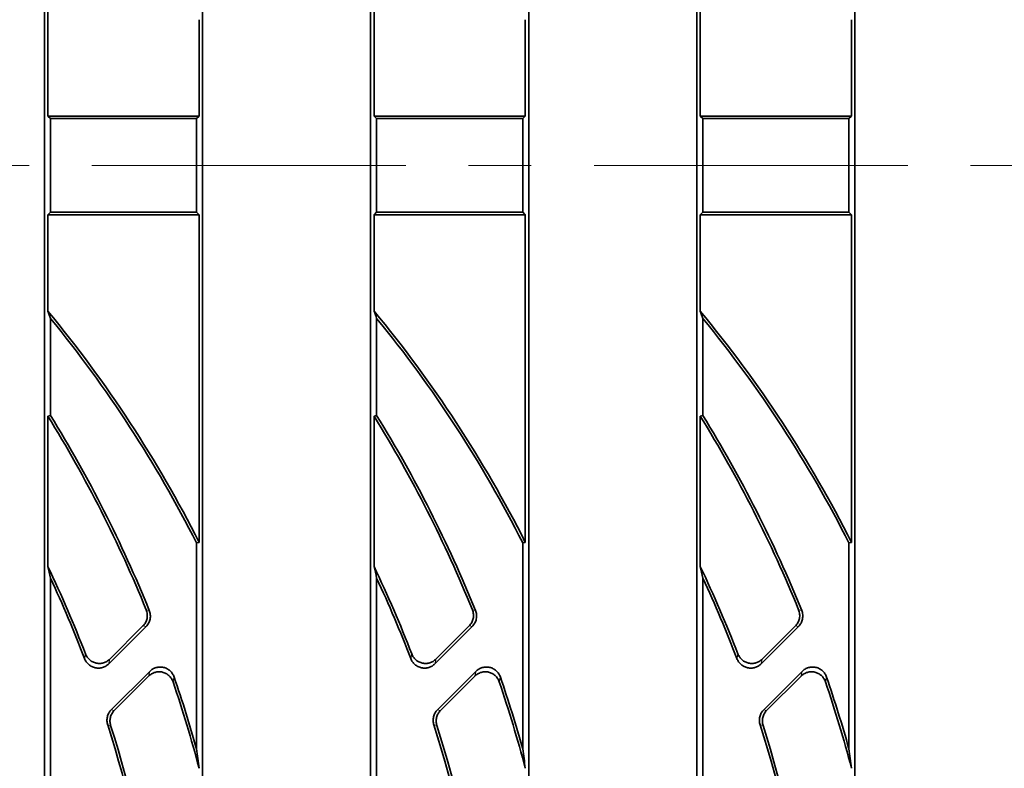
# Model space of a CAD drawing. Units: millimetres. Extents: x -290 to 4799, y 3 to 1126.
# Drawn here: x 193 to 293, y 479 to 554 of the extents above; entities that cross this region are included whole.
import ezdxf

# ---------------------------------------------------------------- set-up
doc = ezdxf.new("R2010")
doc.units = ezdxf.units.MM
doc.header["$LTSCALE"] = 2.5
doc.linetypes.add('CENTERX2', pattern=[20.32, 12.7, -2.54, 2.54, -2.54])
doc.linetypes.add('PHANTOM', pattern=[12.7, 6.35, -1.27, 1.27, -1.27, 1.27, -1.27])
doc.layers.add('FORMAT', color=7, linetype='Continuous')
doc.styles.add('SLDTEXTSTYLE1', font='GOST.TTF')
doc.styles.add('SLDTEXTSTYLE2', font='GOST.TTF')
doc.dimstyles.new('SLDDIMSTYLE0', dxfattribs={"dimtxt": 8.482686, "dimasz": 8.482686, "dimexe": 0, "dimexo": 0.0625, "dimgap": 2.120672, "dimtad": 2, "dimdec": 1, "dimrnd": 1e-09, "dimzin": 12, "dimdsep": 46, "dimtxsty": 'SLDTEXTSTYLE1', "dimsah": 1, "dimcen": 0.09, "dimadec": 0, "dimazin": 3, "dimtfac": 1, "dimtdec": 1, "dimtofl": 0, "dimtmove": 0, "dimatfit": 3, "dimfxl": 0, "dimfrac": 2, "dimtolj": 1, "dimtzin": 12, "dimarcsym": 0})

# ---------------------------------------------------------------- blocks, each defined once
blk = doc.blocks.new('_D_2')
at = {"layer": 'FORMAT'}
for p, q in [((567.401, 660.059), (127.941, 660.059)), ((130.441, 660.059), (130.441, 419.059)), ((567.401, 419.059), (127.941, 419.059))]:
    blk.add_line(p, q, dxfattribs=at)
for points in [[(130.441, 660.059), (129.136, 651.577), (131.746, 651.577)], [(130.441, 419.059), (131.746, 427.542), (129.136, 427.542)]]:
    blk.add_solid(points, dxfattribs=at)
at = {"layer": 'FORMAT', "insert": (118.232, 530.422), "char_height": 9.2604, "attachment_point": 1, "rotation": 90, "style": 'SLDTEXTSTYLE2'}
blk.add_mtext('241', dxfattribs=at)
blk = doc.blocks.new('_D_6')
at = {"layer": 'FORMAT'}
for p, q in [((152.901, 641.567), (152.901, 369.174)), ((650.901, 641.567), (650.901, 369.174)), ((152.901, 371.674), (650.901, 371.674))]:
    blk.add_line(p, q, dxfattribs=at)
for points in [[(152.901, 371.674), (161.384, 370.369), (161.384, 372.979)], [(650.901, 371.674), (642.419, 372.979), (642.419, 370.369)]]:
    blk.add_solid(points, dxfattribs=at)
at = {"layer": 'FORMAT', "insert": (384.437, 383.883), "char_height": 9.2604, "attachment_point": 1, "style": 'SLDTEXTSTYLE2'}
blk.add_mtext('498', dxfattribs=at)

msp = doc.modelspace()

# ---------------------------------------------------------------- linework, layer by layer
at = {"color": 7, "linetype": 'Continuous', "lineweight": 35}
for p, q in [((195.901, 443.544), (195.901, 635.575)), ((261.901, 443.544), (261.901, 635.575)), ((277.901, 635.575), (277.901, 443.544)), ((211.901, 631.471), (211.901, 447.648)), ((244.901, 628.702), (244.901, 450.417)), ((228.901, 451.91), (228.901, 627.209)), ((196.251, 577.716), (196.251, 544.559)), ((229.251, 577.716), (229.251, 544.559)), ((262.251, 577.716), (262.251, 544.559)), ((211.551, 544.559), (211.551, 554.313)), ((244.551, 544.559), (244.551, 554.313)), ((277.551, 544.559), (277.551, 554.313)), ((196.514, 544.297), (196.251, 544.559)), ((211.551, 544.559), (196.251, 544.559)), ((196.514, 544.297), (196.514, 534.822)), ((211.289, 544.297), (196.514, 544.297)), ((211.289, 544.297), (211.551, 544.559)), ((211.289, 534.822), (211.289, 544.297)), ((229.514, 544.297), (229.251, 544.559)), ((244.551, 544.559), (229.251, 544.559)), ((229.514, 544.297), (229.514, 534.822)), ((244.289, 544.297), (229.514, 544.297)), ((244.289, 544.297), (244.551, 544.559)), ((244.289, 534.822), (244.289, 544.297)), ((262.514, 544.297), (262.251, 544.559)), ((277.551, 544.559), (262.251, 544.559)), ((262.514, 544.297), (262.514, 534.822)), ((277.289, 544.297), (262.514, 544.297)), ((277.289, 544.297), (277.551, 544.559)), ((277.289, 534.822), (277.289, 544.297)), ((196.514, 534.822), (196.251, 534.559)), ((196.251, 534.559), (196.251, 524.806)), ((196.251, 534.559), (211.551, 534.559)), ((196.514, 534.822), (211.289, 534.822)), ((211.289, 534.822), (211.551, 534.559)), ((211.551, 501.403), (211.551, 534.559)), ((229.514, 534.822), (229.251, 534.559)), ((229.251, 534.559), (229.251, 524.806)), ((229.251, 534.559), (244.551, 534.559)), ((229.514, 534.822), (244.289, 534.822)), ((244.289, 534.822), (244.551, 534.559)), ((244.551, 501.403), (244.551, 534.559)), ((262.514, 534.822), (262.251, 534.559)), ((262.251, 534.559), (262.251, 524.806)), ((262.251, 534.559), (277.551, 534.559)), ((262.514, 534.822), (277.289, 534.822)), ((277.289, 534.822), (277.551, 534.559)), ((277.551, 501.403), (277.551, 534.559)), ((196.514, 514.255), (196.514, 524.073)), ((229.514, 514.255), (229.514, 524.073)), ((262.514, 524.073), (262.514, 514.255)), ((196.251, 514.181), (196.514, 514.255)), ((196.251, 514.181), (196.251, 498.957)), ((229.251, 514.181), (229.514, 514.255)), ((229.251, 514.181), (229.251, 498.957)), ((262.251, 514.181), (262.514, 514.255)), ((262.251, 514.181), (262.251, 498.957)), ((211.551, 501.403), (211.289, 501.34)), ((211.289, 501.34), (211.289, 480.495)), ((244.551, 501.403), (244.289, 501.34)), ((244.289, 501.34), (244.289, 480.495)), ((277.551, 501.403), (277.289, 501.34)), ((277.289, 480.495), (277.289, 501.34)), ((196.514, 497.784), (196.514, 473.625)), ((229.514, 473.625), (229.514, 497.784)), ((262.514, 497.784), (262.514, 473.625)), ((206.183, 492.883), (202.414, 489.114)), ((205.874, 492.946), (202.514, 489.585)), ((239.183, 492.883), (235.414, 489.114)), ((238.874, 492.946), (235.514, 489.585)), ((272.183, 492.883), (268.414, 489.114)), ((271.874, 492.946), (268.514, 489.585)), ((202.669, 484.454), (206.556, 488.342)), ((235.669, 484.454), (239.556, 488.342)), ((268.669, 484.454), (272.556, 488.342)), ((202.967, 484.382), (206.444, 487.858)), ((235.967, 484.382), (239.444, 487.858)), ((268.967, 484.382), (272.444, 487.858))]:
    msp.add_line(p, q, dxfattribs=at)
at = {"color": 8, "linetype": 'PHANTOM', "lineweight": 18}
for p, q in [((206.202, 494.565), (206.511, 494.5)), ((239.202, 494.565), (239.511, 494.5)), ((272.202, 494.565), (272.511, 494.5)), ((202.599, 482.874), (202.301, 482.945)), ((235.599, 482.874), (235.301, 482.945)), ((268.599, 482.874), (268.301, 482.945))]:
    msp.add_line(p, q, dxfattribs=at)
at = {"color": 8, "linetype": 'PHANTOM', "lineweight": 18, "flags": 128}
for points in [[(206.183, 492.883), (206.034, 492.913), (205.874, 492.946)], [(239.183, 492.883), (239.034, 492.913), (238.874, 492.946)], [(272.183, 492.883), (272.034, 492.913), (271.874, 492.946)], [(202.669, 484.454), (202.813, 484.419), (202.967, 484.382)], [(235.669, 484.454), (235.813, 484.419), (235.967, 484.382)], [(268.669, 484.454), (268.813, 484.419), (268.967, 484.382)]]:
    msp.add_lwpolyline(points, dxfattribs=at)
at = {"color": 7, "linetype": 'Continuous', "lineweight": 35}
for centre, radius, start, end in [((99.933, 445.133), 125, 26.75378, 39.59683), ((99.933, 445.133), 124.738, 26.78244, 39.26074), ((132.933, 445.133), 125, 26.75378, 39.59683), ((132.933, 445.133), 124.738, 26.78244, 39.26074), ((165.933, 445.133), 125, 26.75378, 39.59683), ((165.933, 445.133), 124.738, 26.78244, 39.26074), ((83.913, 444.862), 132.004, 22.11849, 31.67663), ((83.913, 444.862), 132.266, 22.04219, 31.64436), ((116.913, 444.862), 132.004, 22.11849, 31.67663), ((116.913, 444.862), 132.266, 22.04219, 31.64436), ((149.913, 444.862), 132.004, 22.11849, 31.67663), ((149.913, 444.862), 132.266, 22.04219, 31.64436), ((83.433, 445.133), 125, 21.08601, 25.50489), ((116.433, 445.133), 125, 21.08601, 25.50489), ((149.433, 445.133), 125, 21.08601, 25.50489), ((83.433, 445.133), 124.738, 20.90274, 24.9669), ((116.433, 445.133), 124.738, 20.90274, 24.9669), ((149.433, 445.133), 124.738, 20.90274, 24.9669), ((83.913, 444.862), 132.004, 14.77569, 18.74449), ((83.913, 444.862), 132.266, 15.62853, 18.92929), ((116.913, 444.862), 132.004, 14.77569, 18.74449), ((116.913, 444.862), 132.266, 15.62853, 18.92929), ((149.913, 444.862), 132.004, 14.77569, 18.74449), ((149.913, 444.862), 132.266, 15.62853, 18.92929), ((83.433, 445.133), 124.738, 358.82027, 17.6457), ((83.433, 445.133), 125, 358.82027, 17.57333), ((116.433, 445.133), 124.738, 358.82027, 17.6457), ((116.433, 445.133), 125, 358.82027, 17.57333), ((149.433, 445.133), 124.738, 358.82027, 17.6457), ((149.433, 445.133), 125, 358.82027, 17.57333)]:
    msp.add_arc(centre, radius, start, end, dxfattribs=at)
for points in [[(196.514, 524.073), (196.426, 524.318), (196.339, 524.563), (196.251, 524.806)], [(229.514, 524.073), (229.426, 524.318), (229.339, 524.563), (229.251, 524.806)], [(262.514, 524.073), (262.426, 524.318), (262.339, 524.563), (262.251, 524.806)], [(196.514, 497.784), (196.426, 498.179), (196.339, 498.569), (196.251, 498.957)], [(229.514, 497.784), (229.426, 498.179), (229.339, 498.569), (229.251, 498.957)], [(262.514, 497.784), (262.426, 498.179), (262.339, 498.569), (262.251, 498.957)], [(211.289, 480.495), (211.377, 479.852), (211.465, 479.197), (211.551, 478.528)], [(244.289, 480.495), (244.377, 479.852), (244.465, 479.197), (244.551, 478.528)], [(277.289, 480.495), (277.377, 479.852), (277.465, 479.197), (277.551, 478.528)]]:
    msp.add_open_spline(points, degree=3, dxfattribs=at)
for points, knots in [([(205.874, 492.946), (205.978, 493.05), (206.065, 493.166), (206.203, 493.424), (206.253, 493.562), (206.311, 493.847), (206.319, 493.995), (206.292, 494.284), (206.257, 494.429), (206.202, 494.565)], [0, 0, 0, 0, 0.25, 0.25, 0.5, 0.5, 0.75, 0.75, 1, 1, 1, 1]), ([(206.511, 494.5), (206.566, 494.364), (206.601, 494.223), (206.628, 493.933), (206.62, 493.786), (206.562, 493.501), (206.512, 493.362), (206.375, 493.106), (206.287, 492.987), (206.183, 492.883)], [0, 0, 0, 0, 0.25, 0.25, 0.5, 0.5, 0.75, 0.75, 1, 1, 1, 1]), ([(238.874, 492.946), (238.978, 493.05), (239.065, 493.166), (239.203, 493.424), (239.253, 493.562), (239.311, 493.847), (239.319, 493.995), (239.292, 494.284), (239.257, 494.429), (239.202, 494.565)], [0, 0, 0, 0, 0.25, 0.25, 0.5, 0.5, 0.75, 0.75, 1, 1, 1, 1]), ([(239.511, 494.5), (239.566, 494.364), (239.601, 494.223), (239.628, 493.933), (239.62, 493.786), (239.562, 493.501), (239.512, 493.362), (239.375, 493.106), (239.287, 492.987), (239.183, 492.883)], [0, 0, 0, 0, 0.25, 0.25, 0.5, 0.5, 0.75, 0.75, 1, 1, 1, 1]), ([(271.874, 492.946), (271.978, 493.05), (272.065, 493.166), (272.203, 493.424), (272.253, 493.562), (272.311, 493.847), (272.319, 493.995), (272.292, 494.284), (272.257, 494.429), (272.202, 494.565)], [0, 0, 0, 0, 0.25, 0.25, 0.5, 0.5, 0.75, 0.75, 1, 1, 1, 1]), ([(272.511, 494.5), (272.566, 494.364), (272.601, 494.223), (272.628, 493.933), (272.62, 493.786), (272.562, 493.501), (272.512, 493.362), (272.375, 493.106), (272.287, 492.987), (272.183, 492.883)], [0, 0, 0, 0, 0.25, 0.25, 0.5, 0.5, 0.75, 0.75, 1, 1, 1, 1]), ([(200.063, 490.104), (200.108, 489.987), (200.166, 489.879), (200.309, 489.676), (200.393, 489.583), (200.58, 489.422), (200.685, 489.353), (200.908, 489.243), (201.024, 489.202), (201.268, 489.15), (201.392, 489.14), (201.639, 489.15), (201.763, 489.171), (202, 489.242), (202.115, 489.293), (202.328, 489.421), (202.425, 489.497), (202.514, 489.585)], [0, 0, 0, 0, 0.125, 0.125, 0.25, 0.25, 0.375, 0.375, 0.5, 0.5, 0.625, 0.625, 0.75, 0.75, 0.875, 0.875, 1, 1, 1, 1]), ([(233.063, 490.104), (233.108, 489.987), (233.166, 489.879), (233.309, 489.676), (233.393, 489.583), (233.58, 489.422), (233.685, 489.353), (233.908, 489.243), (234.024, 489.202), (234.268, 489.15), (234.392, 489.14), (234.639, 489.15), (234.763, 489.171), (235, 489.242), (235.115, 489.293), (235.328, 489.421), (235.425, 489.497), (235.514, 489.585)], [0, 0, 0, 0, 0.125, 0.125, 0.25, 0.25, 0.375, 0.375, 0.5, 0.5, 0.625, 0.625, 0.75, 0.75, 0.875, 0.875, 1, 1, 1, 1]), ([(266.063, 490.104), (266.108, 489.987), (266.166, 489.879), (266.309, 489.676), (266.393, 489.583), (266.58, 489.422), (266.685, 489.353), (266.908, 489.243), (267.024, 489.202), (267.268, 489.15), (267.392, 489.14), (267.639, 489.15), (267.763, 489.171), (268, 489.242), (268.115, 489.293), (268.328, 489.421), (268.425, 489.497), (268.514, 489.585)], [0, 0, 0, 0, 0.125, 0.125, 0.25, 0.25, 0.375, 0.375, 0.5, 0.5, 0.625, 0.625, 0.75, 0.75, 0.875, 0.875, 1, 1, 1, 1]), ([(202.414, 489.114), (202.325, 489.025), (202.227, 488.949), (202.015, 488.822), (201.899, 488.771), (201.663, 488.7), (201.538, 488.679), (201.29, 488.669), (201.167, 488.679), (200.923, 488.731), (200.805, 488.772), (200.583, 488.882), (200.478, 488.952), (200.291, 489.114), (200.207, 489.207), (200.064, 489.411), (200.006, 489.52), (199.961, 489.637)], [0, 0, 0, 0, 0.125, 0.125, 0.25, 0.25, 0.375, 0.375, 0.5, 0.5, 0.625, 0.625, 0.75, 0.75, 0.875, 0.875, 1, 1, 1, 1]), ([(235.414, 489.114), (235.325, 489.025), (235.227, 488.949), (235.015, 488.822), (234.899, 488.771), (234.663, 488.7), (234.538, 488.679), (234.29, 488.669), (234.167, 488.679), (233.923, 488.731), (233.805, 488.772), (233.583, 488.882), (233.478, 488.952), (233.291, 489.114), (233.207, 489.207), (233.064, 489.411), (233.006, 489.52), (232.961, 489.637)], [0, 0, 0, 0, 0.125, 0.125, 0.25, 0.25, 0.375, 0.375, 0.5, 0.5, 0.625, 0.625, 0.75, 0.75, 0.875, 0.875, 1, 1, 1, 1]), ([(268.414, 489.114), (268.325, 489.025), (268.227, 488.949), (268.015, 488.822), (267.899, 488.771), (267.663, 488.7), (267.538, 488.679), (267.29, 488.669), (267.167, 488.679), (266.923, 488.731), (266.805, 488.772), (266.583, 488.882), (266.478, 488.952), (266.291, 489.114), (266.207, 489.207), (266.064, 489.411), (266.006, 489.52), (265.961, 489.637)], [0, 0, 0, 0, 0.125, 0.125, 0.25, 0.25, 0.375, 0.375, 0.5, 0.5, 0.625, 0.625, 0.75, 0.75, 0.875, 0.875, 1, 1, 1, 1]), ([(208.915, 487.282), (208.874, 487.403), (208.819, 487.516), (208.681, 487.728), (208.598, 487.826), (208.412, 487.996), (208.307, 488.07), (208.083, 488.188), (207.965, 488.232), (207.716, 488.29), (207.591, 488.303), (207.338, 488.296), (207.211, 488.276), (206.969, 488.206), (206.851, 488.154), (206.633, 488.026), (206.534, 487.948), (206.444, 487.858)], [0, 0, 0, 0, 0.125, 0.125, 0.25, 0.25, 0.375, 0.375, 0.5, 0.5, 0.625, 0.625, 0.75, 0.75, 0.875, 0.875, 1, 1, 1, 1]), ([(206.556, 488.342), (206.646, 488.432), (206.745, 488.509), (206.962, 488.638), (207.08, 488.689), (207.322, 488.759), (207.449, 488.779), (207.701, 488.786), (207.826, 488.774), (208.075, 488.716), (208.193, 488.672), (208.416, 488.555), (208.521, 488.481), (208.707, 488.312), (208.791, 488.214), (208.929, 488.003), (208.985, 487.89), (209.026, 487.77)], [0, 0, 0, 0, 0.125, 0.125, 0.25, 0.25, 0.375, 0.375, 0.5, 0.5, 0.625, 0.625, 0.75, 0.75, 0.875, 0.875, 1, 1, 1, 1]), ([(241.915, 487.282), (241.874, 487.403), (241.819, 487.516), (241.681, 487.728), (241.598, 487.826), (241.412, 487.996), (241.307, 488.07), (241.083, 488.188), (240.965, 488.232), (240.716, 488.29), (240.591, 488.303), (240.338, 488.296), (240.211, 488.276), (239.969, 488.206), (239.851, 488.154), (239.633, 488.026), (239.534, 487.948), (239.444, 487.858)], [0, 0, 0, 0, 0.125, 0.125, 0.25, 0.25, 0.375, 0.375, 0.5, 0.5, 0.625, 0.625, 0.75, 0.75, 0.875, 0.875, 1, 1, 1, 1]), ([(239.556, 488.342), (239.646, 488.432), (239.745, 488.509), (239.962, 488.638), (240.08, 488.689), (240.322, 488.759), (240.449, 488.779), (240.701, 488.786), (240.826, 488.774), (241.075, 488.716), (241.193, 488.672), (241.416, 488.555), (241.521, 488.481), (241.707, 488.312), (241.791, 488.214), (241.929, 488.003), (241.985, 487.89), (242.026, 487.77)], [0, 0, 0, 0, 0.125, 0.125, 0.25, 0.25, 0.375, 0.375, 0.5, 0.5, 0.625, 0.625, 0.75, 0.75, 0.875, 0.875, 1, 1, 1, 1]), ([(274.915, 487.282), (274.874, 487.403), (274.819, 487.516), (274.681, 487.728), (274.598, 487.826), (274.412, 487.996), (274.307, 488.07), (274.083, 488.188), (273.965, 488.232), (273.716, 488.29), (273.591, 488.303), (273.338, 488.296), (273.211, 488.276), (272.969, 488.206), (272.851, 488.154), (272.633, 488.026), (272.534, 487.948), (272.444, 487.858)], [0, 0, 0, 0, 0.125, 0.125, 0.25, 0.25, 0.375, 0.375, 0.5, 0.5, 0.625, 0.625, 0.75, 0.75, 0.875, 0.875, 1, 1, 1, 1]), ([(272.556, 488.342), (272.646, 488.432), (272.745, 488.509), (272.962, 488.638), (273.08, 488.689), (273.322, 488.759), (273.449, 488.779), (273.701, 488.786), (273.826, 488.774), (274.075, 488.716), (274.193, 488.672), (274.416, 488.555), (274.521, 488.481), (274.707, 488.312), (274.791, 488.214), (274.929, 488.003), (274.985, 487.89), (275.026, 487.77)], [0, 0, 0, 0, 0.125, 0.125, 0.25, 0.25, 0.375, 0.375, 0.5, 0.5, 0.625, 0.625, 0.75, 0.75, 0.875, 0.875, 1, 1, 1, 1]), ([(202.301, 482.945), (202.26, 483.076), (202.237, 483.209), (202.227, 483.481), (202.241, 483.619), (202.305, 483.882), (202.356, 484.011), (202.489, 484.247), (202.571, 484.357), (202.669, 484.454)], [0, 0, 0, 0, 0.25, 0.25, 0.5, 0.5, 0.75, 0.75, 1, 1, 1, 1]), ([(202.967, 484.382), (202.87, 484.285), (202.788, 484.177), (202.655, 483.94), (202.604, 483.811), (202.54, 483.549), (202.526, 483.41), (202.535, 483.14), (202.558, 483.005), (202.599, 482.874)], [0, 0, 0, 0, 0.25, 0.25, 0.5, 0.5, 0.75, 0.75, 1, 1, 1, 1]), ([(235.301, 482.945), (235.26, 483.076), (235.237, 483.209), (235.227, 483.481), (235.241, 483.619), (235.305, 483.882), (235.356, 484.011), (235.489, 484.247), (235.571, 484.357), (235.669, 484.454)], [0, 0, 0, 0, 0.25, 0.25, 0.5, 0.5, 0.75, 0.75, 1, 1, 1, 1]), ([(235.967, 484.382), (235.87, 484.285), (235.788, 484.177), (235.655, 483.94), (235.604, 483.811), (235.54, 483.549), (235.526, 483.41), (235.535, 483.14), (235.558, 483.005), (235.599, 482.874)], [0, 0, 0, 0, 0.25, 0.25, 0.5, 0.5, 0.75, 0.75, 1, 1, 1, 1]), ([(268.301, 482.945), (268.26, 483.076), (268.237, 483.209), (268.227, 483.481), (268.241, 483.619), (268.305, 483.882), (268.356, 484.011), (268.489, 484.247), (268.571, 484.357), (268.669, 484.454)], [0, 0, 0, 0, 0.25, 0.25, 0.5, 0.5, 0.75, 0.75, 1, 1, 1, 1]), ([(268.967, 484.382), (268.87, 484.285), (268.788, 484.177), (268.655, 483.94), (268.604, 483.811), (268.54, 483.549), (268.526, 483.41), (268.535, 483.14), (268.558, 483.005), (268.599, 482.874)], [0, 0, 0, 0, 0.25, 0.25, 0.5, 0.5, 0.75, 0.75, 1, 1, 1, 1])]:
    msp.add_open_spline(points, degree=3, knots=knots, dxfattribs=at)
at = {"color": 8, "linetype": 'PHANTOM', "lineweight": 18}
for points in [[(199.961, 489.637), (199.995, 489.793), (200.029, 489.949), (200.063, 490.104)], [(232.961, 489.637), (232.995, 489.793), (233.029, 489.949), (233.063, 490.104)], [(265.961, 489.637), (265.995, 489.793), (266.029, 489.949), (266.063, 490.104)], [(209.026, 487.77), (208.989, 487.607), (208.952, 487.444), (208.915, 487.282)], [(242.026, 487.77), (241.989, 487.607), (241.952, 487.444), (241.915, 487.282)], [(275.026, 487.77), (274.989, 487.607), (274.952, 487.444), (274.915, 487.282)]]:
    msp.add_open_spline(points, degree=3, dxfattribs=at)
for points, knots in [([(202.514, 489.585), (202.494, 489.49), (202.474, 489.396), (202.453, 489.301), (202.44, 489.238), (202.427, 489.176), (202.414, 489.114)], [0, 0, 0, 0, 0.001833667, 0.001833667, 0.001833667, 0.003038465, 0.003038465, 0.003038465, 0.003038465]), ([(235.514, 489.585), (235.494, 489.49), (235.474, 489.396), (235.453, 489.301), (235.44, 489.238), (235.427, 489.176), (235.414, 489.114)], [0, 0, 0, 0, 0.001833667, 0.001833667, 0.001833667, 0.003038465, 0.003038465, 0.003038465, 0.003038465]), ([(268.514, 489.585), (268.494, 489.49), (268.474, 489.396), (268.453, 489.301), (268.44, 489.238), (268.427, 489.176), (268.414, 489.114)], [0, 0, 0, 0, 0.001833667, 0.001833667, 0.001833667, 0.003038465, 0.003038465, 0.003038465, 0.003038465]), ([(206.444, 487.858), (206.466, 487.956), (206.489, 488.054), (206.512, 488.151), (206.527, 488.215), (206.541, 488.278), (206.556, 488.342)], [0, 0, 0, 0, 0.001844267, 0.001844267, 0.001844267, 0.003040796, 0.003040796, 0.003040796, 0.003040796]), ([(239.444, 487.858), (239.466, 487.956), (239.489, 488.054), (239.512, 488.151), (239.527, 488.215), (239.541, 488.278), (239.556, 488.342)], [0, 0, 0, 0, 0.001844267, 0.001844267, 0.001844267, 0.003040796, 0.003040796, 0.003040796, 0.003040796]), ([(272.444, 487.858), (272.466, 487.956), (272.489, 488.054), (272.512, 488.151), (272.527, 488.215), (272.541, 488.278), (272.556, 488.342)], [0, 0, 0, 0, 0.001844267, 0.001844267, 0.001844267, 0.003040796, 0.003040796, 0.003040796, 0.003040796])]:
    msp.add_open_spline(points, degree=3, knots=knots, dxfattribs=at)
at = {"layer": 'FORMAT', "linetype": 'CENTERX2', "lineweight": 18}
msp.add_line((149.901, 539.559), (656.1, 539.559), dxfattribs=at)

# ---------------------------------------------------------------- dimensions: what is measured, and where the dimension line sits
at = {"layer": 'FORMAT'}
dim = msp.add_linear_dim(base=(130.441, 419.059), p1=(567.401, 660.059), p2=(567.401, 419.059), angle=90, dimstyle='SLDDIMSTYLE0', dxfattribs=at)
dim.commit()
dim.dimension.update_dxf_attribs({"geometry": '_D_2', "text_midpoint": (130.441, 537.65), "dimtype": 160})
dim = msp.add_linear_dim(base=(650.901, 371.674), p1=(152.901, 641.567), p2=(650.901, 641.567), dimstyle='SLDDIMSTYLE0', dxfattribs=at)
dim.commit()
dim.dimension.update_dxf_attribs({"geometry": '_D_6', "text_midpoint": (392.565, 371.674), "dimtype": 160})

doc.saveas('drawing.dxf')
